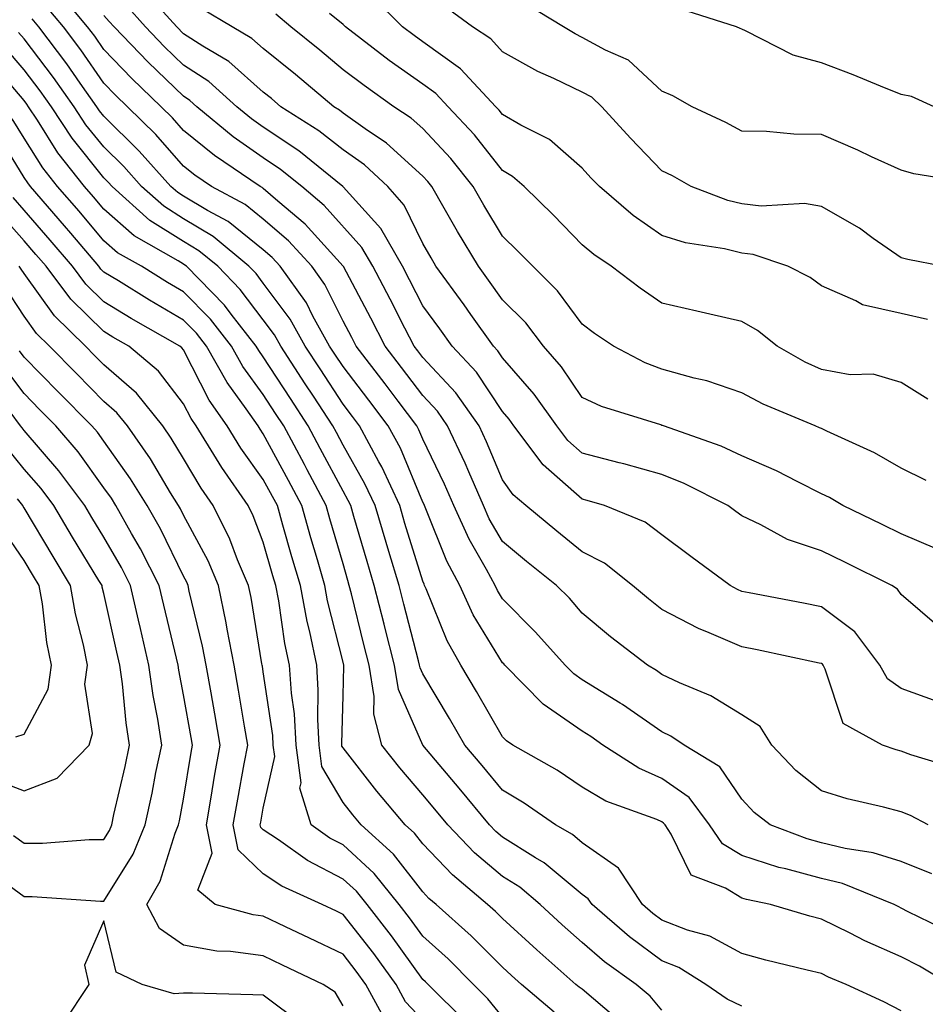
# Model space of a CAD drawing. Units: inches. Extents: x 1026563 to 1029203, y 7226618 to 7229258.
# Drawn here: x 1027177 to 1027291, y 7226739 to 7226863 of the extents above; entities that cross this region are included whole.
import ezdxf

# ---------------------------------------------------------------- set-up
doc = ezdxf.new("R2010")
doc.units = ezdxf.units.IN
doc.header["$MEASUREMENT"] = 0
doc.layers.add('Contour_10267226', color=7, linetype='Continuous', true_color=0x60793a)

msp = doc.modelspace()

# ---------------------------------------------------------------- linework, layer by layer
at = {"layer": 'Contour_10267226'}
for points in [[(1027291.43, 7226761.92, 2955), (1027289.22, 7226763.09, 2955), (1027288.05, 7226763.54, 2955), (1027285.84, 7226764.13, 2955), (1027281.29, 7226765.16, 2955), (1027278.05, 7226766.16, 2955), (1027274.85, 7226768.72, 2955), (1027271.82, 7226771.92, 2955), (1027270.35, 7226774.22, 2955), (1027268.05, 7226775.69, 2955), (1027264.2, 7226778.07, 2955), (1027260.26, 7226779.71, 2955), (1027258.05, 7226780.77, 2955), (1027257.37, 7226781.24, 2955), (1027256.23, 7226781.92, 2955), (1027251.59, 7226785.46, 2955), (1027248.05, 7226788.46, 2955), (1027246.45, 7226790.32, 2955), (1027244.83, 7226791.92, 2955), (1027241.06, 7226794.93, 2955), (1027238.05, 7226797.43, 2955), (1027236.39, 7226800.26, 2955), (1027235.65, 7226801.92, 2955), (1027233.81, 7226806.16, 2955), (1027233.36, 7226807.23, 2955), (1027231.17, 7226811.92, 2955), (1027229.89, 7226813.76, 2955), (1027228.05, 7226815.71, 2955), (1027225.37, 7226819.24, 2955), (1027223.34, 7226821.92, 2955), (1027221.53, 7226825.4, 2955), (1027218.09, 7226831.88, 2955), (1027218.07, 7226831.92, 2955), (1027218.07, 7226831.94, 2955), (1027218.05, 7226831.94, 2955), (1027213.32, 7226837.19, 2955), (1027209.87, 7226840.1, 2955), (1027208.05, 7226841.67, 2955), (1027207.91, 7226841.78, 2955), (1027207.64, 7226841.92, 2955), (1027201.92, 7226845.79, 2955), (1027198.05, 7226848.95, 2955), (1027196.66, 7226850.53, 2955), (1027195.24, 7226851.92, 2955), (1027191.57, 7226855.44, 2955), (1027188.05, 7226859.11, 2955), (1027186.9, 7226860.77, 2955), (1027186.02, 7226861.92, 2955), (1027182.39, 7226866.26, 2955)], [(1027292.82, 7226786.69, 2952), (1027288.05, 7226790.77, 2952), (1027287.58, 7226791.45, 2952), (1027286.9, 7226791.92, 2952), (1027280.98, 7226794.85, 2952), (1027278.05, 7226796.26, 2952), (1027273.79, 7226797.66, 2952), (1027270.45, 7226799.52, 2952), (1027268.05, 7226800.63, 2952), (1027267.31, 7226801.18, 2952), (1027266.33, 7226801.92, 2952), (1027260.84, 7226804.71, 2952), (1027258.05, 7226805.83, 2952), (1027253.28, 7226807.15, 2952), (1027252.68, 7226807.29, 2952), (1027248.05, 7226808.5, 2952), (1027246.23, 7226810.1, 2952), (1027244.85, 7226811.92, 2952), (1027242.03, 7226815.9, 2952), (1027238.05, 7226820.44, 2952), (1027237.46, 7226821.33, 2952), (1027236.92, 7226821.92, 2952), (1027234.09, 7226825.88, 2952), (1027233.23, 7226827.1, 2952), (1027229.71, 7226831.92, 2952), (1027229.09, 7226832.96, 2952), (1027228.05, 7226834.77, 2952), (1027225.71, 7226839.58, 2952), (1027223.66, 7226841.92, 2952), (1027220.75, 7226844.62, 2952), (1027218.05, 7226846.51, 2952), (1027215.02, 7226848.89, 2952), (1027210.26, 7226851.92, 2952), (1027209.07, 7226852.94, 2952), (1027208.05, 7226853.76, 2952), (1027203.73, 7226857.6, 2952), (1027200.45, 7226859.52, 2952), (1027198.05, 7226861.06, 2952), (1027197.19, 7226861.92, 2952), (1027192.87, 7226866.74, 2952)], [(1027291.9, 7226755.77, 2956), (1027288.05, 7226757.33, 2956), (1027284.55, 7226758.42, 2956), (1027281.04, 7226758.93, 2956), (1027278.05, 7226759.65, 2956), (1027276.27, 7226760.14, 2956), (1027271.62, 7226761.92, 2956), (1027269.61, 7226763.48, 2956), (1027268.05, 7226765.14, 2956), (1027265.32, 7226769.19, 2956), (1027260.84, 7226771.92, 2956), (1027259.16, 7226773.03, 2956), (1027258.05, 7226773.58, 2956), (1027253.11, 7226776.98, 2956), (1027252.82, 7226777.15, 2956), (1027248.05, 7226780.08, 2956), (1027246.98, 7226780.85, 2956), (1027245.9, 7226781.92, 2956), (1027242.21, 7226786.08, 2956), (1027238.05, 7226790.26, 2956), (1027237.42, 7226791.3, 2956), (1027237.13, 7226791.92, 2956), (1027236.06, 7226793.91, 2956), (1027233.85, 7226797.72, 2956), (1027231.96, 7226801.92, 2956), (1027230.76, 7226804.63, 2956), (1027228.05, 7226810.26, 2956), (1027227.56, 7226811.43, 2956), (1027227.29, 7226811.92, 2956), (1027224.96, 7226815.01, 2956), (1027223.32, 7226817.19, 2956), (1027219.69, 7226821.92, 2956), (1027219.14, 7226823.01, 2956), (1027218.05, 7226825.05, 2956), (1027215.76, 7226829.63, 2956), (1027214.12, 7226831.92, 2956), (1027211.23, 7226835.1, 2956), (1027208.05, 7226837.84, 2956), (1027205.78, 7226839.65, 2956), (1027201.55, 7226841.92, 2956), (1027199.46, 7226843.33, 2956), (1027198.05, 7226844.48, 2956), (1027194.55, 7226848.42, 2956), (1027191, 7226851.92, 2956), (1027189.5, 7226853.37, 2956), (1027188.05, 7226854.87, 2956), (1027185.16, 7226859.03, 2956), (1027182.97, 7226861.92, 2956), (1027180.73, 7226864.6, 2956)], [(1027292.58, 7226777.39, 2953), (1027288.05, 7226778.99, 2953), (1027286.35, 7226780.22, 2953), (1027285.39, 7226781.92, 2953), (1027282.23, 7226786.1, 2953), (1027278.05, 7226789.24, 2953), (1027275.82, 7226789.69, 2953), (1027268.99, 7226790.98, 2953), (1027268.05, 7226791.16, 2953), (1027267.52, 7226791.39, 2953), (1027266.59, 7226791.92, 2953), (1027261.66, 7226795.53, 2953), (1027258.05, 7226798.27, 2953), (1027255.96, 7226799.83, 2953), (1027250.84, 7226801.92, 2953), (1027248.69, 7226802.56, 2953), (1027248.05, 7226802.74, 2953), (1027243.17, 7226807.04, 2953), (1027239.46, 7226811.92, 2953), (1027238.87, 7226812.74, 2953), (1027238.05, 7226813.7, 2953), (1027234.77, 7226818.64, 2953), (1027231.72, 7226821.92, 2953), (1027230.2, 7226824.07, 2953), (1027228.05, 7226826.98, 2953), (1027226.37, 7226830.24, 2953), (1027225.49, 7226831.92, 2953), (1027222.78, 7226836.65, 2953), (1027218.05, 7226841.9, 2953), (1027218.05, 7226841.92, 2953), (1027218.03, 7226841.92, 2953), (1027212.52, 7226846.39, 2953), (1027208.05, 7226849.36, 2953), (1027206.55, 7226850.42, 2953), (1027204.73, 7226851.92, 2953), (1027201.23, 7226855.1, 2953), (1027198.05, 7226857.13, 2953), (1027195.61, 7226859.48, 2953), (1027193.26, 7226861.92, 2953), (1027190.8, 7226864.67, 2953)], [(1027291.37, 7226825.24, 2948), (1027288.05, 7226826, 2948), (1027283.21, 7226827.08, 2948), (1027282.37, 7226827.6, 2948), (1027278.05, 7226829.48, 2948), (1027276.64, 7226830.51, 2948), (1027273.83, 7226831.92, 2948), (1027269.51, 7226833.38, 2948), (1027268.05, 7226833.56, 2948), (1027265.88, 7226834.09, 2948), (1027261, 7226834.87, 2948), (1027258.05, 7226835.77, 2948), (1027254.42, 7226838.29, 2948), (1027250.2, 7226841.92, 2948), (1027249.14, 7226843.01, 2948), (1027248.05, 7226844.22, 2948), (1027243.95, 7226847.82, 2948), (1027240.37, 7226849.6, 2948), (1027238.05, 7226850.94, 2948), (1027237.62, 7226851.49, 2948), (1027237.23, 7226851.92, 2948), (1027232.78, 7226856.65, 2948), (1027228.05, 7226860.05, 2948), (1027226.96, 7226860.83, 2948), (1027225.51, 7226861.92, 2948), (1027221.78, 7226865.65, 2948)], [(1027297.76, 7226842.21, 2946), (1027289.65, 7226843.52, 2946), (1027288.05, 7226843.95, 2946), (1027284.32, 7226845.65, 2946), (1027282.6, 7226846.47, 2946), (1027278.05, 7226848.42, 2946), (1027274.59, 7226848.46, 2946), (1027271.16, 7226848.81, 2946), (1027268.05, 7226848.85, 2946), (1027266.06, 7226849.93, 2946), (1027261.82, 7226851.92, 2946), (1027259.42, 7226853.29, 2946), (1027258.05, 7226853.89, 2946), (1027253.87, 7226857.74, 2946), (1027250.96, 7226859.01, 2946), (1027248.05, 7226860.61, 2946), (1027247.17, 7226861.04, 2946), (1027245.69, 7226861.92, 2946), (1027240.94, 7226864.81, 2946)], [(1027292.58, 7226796.45, 2951), (1027288.05, 7226798.37, 2951), (1027285.67, 7226799.54, 2951), (1027280.73, 7226801.92, 2951), (1027279.07, 7226802.94, 2951), (1027278.05, 7226803.42, 2951), (1027275.08, 7226804.89, 2951), (1027272.41, 7226806.28, 2951), (1027268.05, 7226808.17, 2951), (1027265.49, 7226809.36, 2951), (1027258.23, 7226811.92, 2951), (1027258.11, 7226811.98, 2951), (1027258.05, 7226811.98, 2951), (1027257.93, 7226812.04, 2951), (1027250.47, 7226814.34, 2951), (1027248.05, 7226815.47, 2951), (1027245.45, 7226819.32, 2951), (1027243.21, 7226821.92, 2951), (1027240.96, 7226824.83, 2951), (1027238.05, 7226827.72, 2951), (1027236.31, 7226830.18, 2951), (1027235.02, 7226831.92, 2951), (1027232.42, 7226836.3, 2951), (1027230.75, 7226839.22, 2951), (1027229.18, 7226841.92, 2951), (1027228.67, 7226842.55, 2951), (1027228.05, 7226843.23, 2951), (1027223.5, 7226847.37, 2951), (1027220.82, 7226849.15, 2951), (1027218.05, 7226851.1, 2951), (1027217.6, 7226851.47, 2951), (1027216.88, 7226851.92, 2951), (1027212.07, 7226855.94, 2951), (1027208.05, 7226859.21, 2951), (1027206.62, 7226860.49, 2951), (1027204.16, 7226861.92, 2951), (1027200.34, 7226864.21, 2951)], [(1027291.19, 7226805.06, 2950), (1027288.05, 7226806.63, 2950), (1027284.69, 7226808.56, 2950), (1027278.71, 7226811.26, 2950), (1027278.05, 7226811.59, 2950), (1027277.82, 7226811.69, 2950), (1027277.25, 7226811.92, 2950), (1027270.75, 7226814.62, 2950), (1027268.05, 7226816.08, 2950), (1027263.69, 7226817.56, 2950), (1027262.07, 7226817.9, 2950), (1027258.05, 7226819.01, 2950), (1027255.94, 7226819.81, 2950), (1027251.98, 7226821.92, 2950), (1027249.61, 7226823.48, 2950), (1027248.05, 7226824.65, 2950), (1027244.96, 7226828.83, 2950), (1027241.84, 7226831.92, 2950), (1027239.96, 7226833.83, 2950), (1027238.05, 7226835.69, 2950), (1027235.71, 7226839.58, 2950), (1027234.36, 7226841.92, 2950), (1027231.55, 7226845.42, 2950), (1027228.05, 7226849.17, 2950), (1027226.6, 7226850.47, 2950), (1027224.44, 7226851.92, 2950), (1027220.69, 7226854.56, 2950), (1027218.05, 7226856.55, 2950), (1027215.12, 7226858.99, 2950), (1027211.51, 7226861.92, 2950), (1027209.63, 7226863.5, 2950)], [(1027291.39, 7226815.26, 2949), (1027288.05, 7226817.37, 2949), (1027284.53, 7226818.4, 2949), (1027281.64, 7226818.33, 2949), (1027278.05, 7226818.97, 2949), (1027276.02, 7226819.89, 2949), (1027272.52, 7226821.92, 2949), (1027270.02, 7226823.89, 2949), (1027268.05, 7226824.99, 2949), (1027264.05, 7226825.92, 2949), (1027262.44, 7226826.31, 2949), (1027258.05, 7226827.31, 2949), (1027255.3, 7226829.17, 2949), (1027251.7, 7226831.92, 2949), (1027249.51, 7226833.38, 2949), (1027248.05, 7226834.63, 2949), (1027244.46, 7226838.33, 2949), (1027240.75, 7226841.92, 2949), (1027239.32, 7226843.19, 2949), (1027238.05, 7226843.93, 2949), (1027234.53, 7226848.4, 2949), (1027231.25, 7226851.92, 2949), (1027229.71, 7226853.58, 2949), (1027228.05, 7226854.75, 2949), (1027223.85, 7226857.72, 2949), (1027218.36, 7226861.92, 2949), (1027218.05, 7226862.23, 2949), (1027216.37, 7226863.6, 2949)], [(1027293.21, 7226831.92, 2947), (1027288.91, 7226832.78, 2947), (1027288.05, 7226832.96, 2947), (1027284.55, 7226835.42, 2947), (1027282.82, 7226836.69, 2947), (1027278.05, 7226839.42, 2947), (1027275.92, 7226839.79, 2947), (1027270.51, 7226839.46, 2947), (1027268.05, 7226839.75, 2947), (1027266.31, 7226840.18, 2947), (1027261.72, 7226841.92, 2947), (1027259.38, 7226843.25, 2947), (1027258.05, 7226843.89, 2947), (1027254.09, 7226847.96, 2947), (1027250.51, 7226851.92, 2947), (1027249.24, 7226853.11, 2947), (1027248.05, 7226853.76, 2947), (1027244.51, 7226855.46, 2947), (1027242.48, 7226856.35, 2947), (1027238.05, 7226858.81, 2947), (1027236.57, 7226860.44, 2947), (1027234.3, 7226861.92, 2947), (1027230.69, 7226864.56, 2947)], [(1027292.21, 7226851.92, 2945), (1027289.34, 7226853.21, 2945), (1027288.05, 7226853.46, 2945), (1027285.47, 7226854.5, 2945), (1027282.05, 7226855.92, 2945), (1027278.05, 7226857.43, 2945), (1027274.5, 7226858.37, 2945), (1027268.52, 7226861.45, 2945), (1027268.05, 7226861.65, 2945), (1027267.87, 7226861.74, 2945), (1027267.41, 7226861.92, 2945), (1027260.3, 7226864.17, 2945)], [(1027294.46, 7226748.33, 2957), (1027288.95, 7226751.02, 2957), (1027288.05, 7226751.49, 2957), (1027287.76, 7226751.63, 2957), (1027287.17, 7226751.92, 2957), (1027280.69, 7226754.56, 2957), (1027278.05, 7226755.18, 2957), (1027273.58, 7226756.39, 2957), (1027272.7, 7226756.57, 2957), (1027268.05, 7226758.09, 2957), (1027265.65, 7226759.52, 2957), (1027264.03, 7226761.92, 2957), (1027261.45, 7226765.32, 2957), (1027258.05, 7226767.74, 2957), (1027255.14, 7226769.01, 2957), (1027250.65, 7226771.92, 2957), (1027249.12, 7226772.99, 2957), (1027248.05, 7226773.66, 2957), (1027243.17, 7226777.04, 2957), (1027238.34, 7226781.92, 2957), (1027238.21, 7226782.08, 2957), (1027238.05, 7226782.23, 2957), (1027234.38, 7226788.25, 2957), (1027232.72, 7226791.92, 2957), (1027231.08, 7226794.95, 2957), (1027228.44, 7226801.53, 2957), (1027228.26, 7226801.92, 2957), (1027228.21, 7226802.08, 2957), (1027228.05, 7226802.37, 2957), (1027225.24, 7226809.11, 2957), (1027223.71, 7226811.92, 2957), (1027221.27, 7226815.14, 2957), (1027218.05, 7226819.34, 2957), (1027217.03, 7226820.9, 2957), (1027216.37, 7226821.92, 2957), (1027214.28, 7226825.69, 2957), (1027213.46, 7226827.33, 2957), (1027210.18, 7226831.92, 2957), (1027209.16, 7226833.03, 2957), (1027208.05, 7226833.99, 2957), (1027203.66, 7226837.53, 2957), (1027201.06, 7226838.91, 2957), (1027198.05, 7226840.71, 2957), (1027197.31, 7226841.18, 2957), (1027196.47, 7226841.92, 2957), (1027192.5, 7226846.37, 2957), (1027188.05, 7226850.73, 2957), (1027187.52, 7226851.39, 2957), (1027187.17, 7226851.92, 2957), (1027185.08, 7226854.89, 2957), (1027183.42, 7226857.29, 2957), (1027179.91, 7226861.92, 2957), (1027179.07, 7226862.94, 2957)], [(1027295.06, 7226768.93, 2954), (1027289.28, 7226770.69, 2954), (1027288.05, 7226771.14, 2954), (1027287.44, 7226771.31, 2954), (1027285.71, 7226771.92, 2954), (1027280.76, 7226774.63, 2954), (1027278.54, 7226781.43, 2954), (1027278.26, 7226781.92, 2954), (1027278.17, 7226782.04, 2954), (1027278.05, 7226782.13, 2954), (1027277.78, 7226782.19, 2954), (1027269.98, 7226783.85, 2954), (1027268.05, 7226784.22, 2954), (1027263.97, 7226786, 2954), (1027262.64, 7226786.51, 2954), (1027258.05, 7226788.89, 2954), (1027256.35, 7226790.22, 2954), (1027254.36, 7226791.92, 2954), (1027250.84, 7226794.71, 2954), (1027248.05, 7226796.14, 2954), (1027244.85, 7226798.72, 2954), (1027240.96, 7226801.92, 2954), (1027239.4, 7226803.27, 2954), (1027238.05, 7226805.14, 2954), (1027236.06, 7226809.93, 2954), (1027235.12, 7226811.92, 2954), (1027232.21, 7226816.08, 2954), (1027228.05, 7226820.49, 2954), (1027227.44, 7226821.31, 2954), (1027226.98, 7226821.92, 2954), (1027225.82, 7226824.15, 2954), (1027223.95, 7226827.82, 2954), (1027221.78, 7226831.92, 2954), (1027220.41, 7226834.28, 2954), (1027215.69, 7226839.56, 2954), (1027212.87, 7226841.92, 2954), (1027210.2, 7226844.07, 2954), (1027208.05, 7226845.51, 2954), (1027204.28, 7226848.15, 2954), (1027199.73, 7226851.92, 2954), (1027198.85, 7226852.72, 2954), (1027198.05, 7226853.23, 2954), (1027193.62, 7226857.49, 2954), (1027189.36, 7226861.92, 2954), (1027188.73, 7226862.6, 2954), (1027188.05, 7226863.35, 2954)], [(1027294.18, 7226741.92, 2958), (1027290.34, 7226744.21, 2958), (1027288.05, 7226745.38, 2958), (1027283.5, 7226747.37, 2958), (1027281.64, 7226748.33, 2958), (1027278.05, 7226750.08, 2958), (1027276.59, 7226750.46, 2958), (1027271.66, 7226751.92, 2958), (1027268.67, 7226752.55, 2958), (1027268.05, 7226752.74, 2958), (1027266, 7226753.97, 2958), (1027261.72, 7226755.59, 2958), (1027259.22, 7226760.75, 2958), (1027258.44, 7226761.92, 2958), (1027258.26, 7226762.13, 2958), (1027258.05, 7226762.29, 2958), (1027257.39, 7226762.58, 2958), (1027251.02, 7226764.89, 2958), (1027248.05, 7226766.65, 2958), (1027244.91, 7226768.78, 2958), (1027239.36, 7226771.92, 2958), (1027238.56, 7226772.43, 2958), (1027238.05, 7226772.96, 2958), (1027234.77, 7226778.64, 2958), (1027232.82, 7226781.92, 2958), (1027231.1, 7226784.97, 2958), (1027228.48, 7226791.49, 2958), (1027228.28, 7226791.92, 2958), (1027228.21, 7226792.08, 2958), (1027228.05, 7226792.45, 2958), (1027225.82, 7226799.69, 2958), (1027225.16, 7226801.92, 2958), (1027222.91, 7226806.78, 2958), (1027222.54, 7226807.43, 2958), (1027220.12, 7226811.92, 2958), (1027219.24, 7226813.11, 2958), (1027218.05, 7226814.65, 2958), (1027215.18, 7226819.05, 2958), (1027213.3, 7226821.92, 2958), (1027211.43, 7226825.3, 2958), (1027208.05, 7226829.81, 2958), (1027207.15, 7226831.02, 2958), (1027206.25, 7226831.92, 2958), (1027201.78, 7226835.65, 2958), (1027198.05, 7226837.86, 2958), (1027195.57, 7226839.44, 2958), (1027192.78, 7226841.92, 2958), (1027190.55, 7226844.42, 2958), (1027188.05, 7226846.88, 2958), (1027185.8, 7226849.67, 2958), (1027184.32, 7226851.92, 2958), (1027181.72, 7226855.59, 2958), (1027178.05, 7226860.42, 2958), (1027177.35, 7226861.22, 2958)], [(1027288.05, 7226738.6, 2959), (1027285.88, 7226739.75, 2959), (1027281.16, 7226741.92, 2959), (1027278.95, 7226742.82, 2959), (1027278.05, 7226743.27, 2959), (1027276.25, 7226743.72, 2959), (1027271.08, 7226744.95, 2959), (1027268.05, 7226745.77, 2959), (1027264.07, 7226747.94, 2959), (1027261.25, 7226748.72, 2959), (1027258.05, 7226749.95, 2959), (1027256.92, 7226750.79, 2959), (1027255.59, 7226751.92, 2959), (1027252.6, 7226756.47, 2959), (1027248.05, 7226759.67, 2959), (1027246.82, 7226760.69, 2959), (1027244.71, 7226761.92, 2959), (1027240.78, 7226764.65, 2959), (1027238.05, 7226766.28, 2959), (1027235.49, 7226769.36, 2959), (1027233.34, 7226771.92, 2959), (1027231.39, 7226775.26, 2959), (1027228.05, 7226780.83, 2959), (1027227.72, 7226781.59, 2959), (1027227.66, 7226781.92, 2959), (1027227.52, 7226782.45, 2959), (1027225.69, 7226789.56, 2959), (1027225.08, 7226791.92, 2959), (1027223.81, 7226796.16, 2959), (1027223.44, 7226797.31, 2959), (1027222.07, 7226801.92, 2959), (1027220.8, 7226804.67, 2959), (1027218.05, 7226809.5, 2959), (1027217.21, 7226811.08, 2959), (1027216.76, 7226811.92, 2959), (1027214.34, 7226815.63, 2959), (1027213.32, 7226817.19, 2959), (1027210.24, 7226821.92, 2959), (1027209.46, 7226823.33, 2959), (1027208.05, 7226825.2, 2959), (1027205.16, 7226829.03, 2959), (1027202.33, 7226831.92, 2959), (1027199.98, 7226833.85, 2959), (1027198.05, 7226835.03, 2959), (1027193.81, 7226837.68, 2959), (1027189.09, 7226841.92, 2959), (1027188.6, 7226842.47, 2959), (1027188.05, 7226843.01, 2959), (1027184.09, 7226847.96, 2959), (1027181.47, 7226851.92, 2959), (1027180.06, 7226853.93, 2959), (1027178.05, 7226856.55, 2959), (1027175.57, 7226859.44, 2959)], [(1027268.05, 7226739.19, 2960), (1027266.21, 7226740.08, 2960), (1027263.56, 7226741.92, 2960), (1027260.18, 7226744.05, 2960), (1027258.05, 7226744.85, 2960), (1027253.99, 7226747.86, 2960), (1027249.3, 7226751.92, 2960), (1027248.79, 7226752.66, 2960), (1027248.05, 7226753.19, 2960), (1027243.28, 7226757.15, 2960), (1027242.21, 7226757.76, 2960), (1027238.05, 7226760.38, 2960), (1027237.21, 7226761.08, 2960), (1027236.43, 7226761.92, 2960), (1027232.62, 7226766.49, 2960), (1027228.05, 7226771.92, 2960), (1027225, 7226778.87, 2960), (1027224.5, 7226781.92, 2960), (1027223.28, 7226786.69, 2960), (1027223.19, 7226787.06, 2960), (1027221.96, 7226791.92, 2960), (1027221.06, 7226794.93, 2960), (1027219.42, 7226800.55, 2960), (1027219.01, 7226801.92, 2960), (1027218.69, 7226802.56, 2960), (1027218.05, 7226803.72, 2960), (1027215.2, 7226809.07, 2960), (1027213.67, 7226811.92, 2960), (1027211.47, 7226815.34, 2960), (1027208.05, 7226820.57, 2960), (1027207.48, 7226821.35, 2960), (1027207.17, 7226821.92, 2960), (1027204.03, 7226825.94, 2960), (1027203.19, 7226827.06, 2960), (1027198.4, 7226831.92, 2960), (1027198.21, 7226832.08, 2960), (1027198.05, 7226832.17, 2960), (1027197.37, 7226832.6, 2960), (1027191.86, 7226835.73, 2960), (1027188.05, 7226839.09, 2960), (1027186.74, 7226840.61, 2960), (1027185.63, 7226841.92, 2960), (1027182.29, 7226846.16, 2960), (1027179.73, 7226850.24, 2960), (1027178.62, 7226851.92, 2960), (1027178.38, 7226852.25, 2960), (1027178.05, 7226852.68, 2960), (1027173.81, 7226857.68, 2960)], [(1027258.05, 7226738.68, 2961), (1027256.59, 7226740.46, 2961), (1027254.81, 7226741.92, 2961), (1027250.86, 7226744.73, 2961), (1027248.05, 7226747.15, 2961), (1027245.53, 7226749.4, 2961), (1027242.76, 7226751.92, 2961), (1027240.22, 7226754.09, 2961), (1027238.05, 7226755.44, 2961), (1027234.55, 7226758.42, 2961), (1027231.21, 7226761.92, 2961), (1027229.77, 7226763.64, 2961), (1027228.05, 7226765.69, 2961), (1027225.18, 7226769.05, 2961), (1027222.91, 7226771.92, 2961), (1027221.9, 7226775.77, 2961), (1027221.96, 7226778.01, 2961), (1027221.31, 7226781.92, 2961), (1027220.65, 7226784.52, 2961), (1027219.1, 7226790.87, 2961), (1027218.83, 7226791.92, 2961), (1027218.66, 7226792.53, 2961), (1027218.05, 7226794.62, 2961), (1027216.41, 7226800.28, 2961), (1027215.94, 7226801.92, 2961), (1027213.54, 7226806.43, 2961), (1027213.21, 7226807.08, 2961), (1027210.61, 7226811.92, 2961), (1027209.59, 7226813.46, 2961), (1027208.05, 7226815.85, 2961), (1027205.49, 7226819.36, 2961), (1027204.05, 7226821.92, 2961), (1027201.43, 7226825.3, 2961), (1027198.05, 7226828.72, 2961), (1027196.02, 7226829.89, 2961), (1027192.76, 7226831.92, 2961), (1027189.75, 7226833.62, 2961), (1027188.05, 7226835.12, 2961), (1027184.94, 7226838.81, 2961), (1027182.23, 7226841.92, 2961), (1027180.39, 7226844.26, 2961), (1027178.05, 7226847.99, 2961), (1027176.55, 7226850.42, 2961)], [(1027252.29, 7226737.68, 2962), (1027248.05, 7226741.3, 2962), (1027247.68, 7226741.55, 2962), (1027247.25, 7226741.92, 2962), (1027242.37, 7226746.24, 2962), (1027238.05, 7226750.18, 2962), (1027237.19, 7226751.06, 2962), (1027236.19, 7226751.92, 2962), (1027231.78, 7226755.65, 2962), (1027228.05, 7226759.54, 2962), (1027227.01, 7226760.88, 2962), (1027225.86, 7226761.92, 2962), (1027222.27, 7226766.14, 2962), (1027218.05, 7226771.57, 2962), (1027217.91, 7226771.78, 2962), (1027217.91, 7226771.92, 2962), (1027217.89, 7226772.08, 2962), (1027218.05, 7226778.11, 2962), (1027218.17, 7226781.8, 2962), (1027218.15, 7226781.92, 2962), (1027218.05, 7226782.31, 2962), (1027216.12, 7226789.99, 2962), (1027215.76, 7226791.92, 2962), (1027214.83, 7226795.14, 2962), (1027214.03, 7226797.9, 2962), (1027212.87, 7226801.92, 2962), (1027211.19, 7226805.06, 2962), (1027208.05, 7226810.94, 2962), (1027207.64, 7226811.51, 2962), (1027207.41, 7226811.92, 2962), (1027205.9, 7226814.07, 2962), (1027203.5, 7226817.37, 2962), (1027200.94, 7226821.92, 2962), (1027199.67, 7226823.54, 2962), (1027198.05, 7226825.18, 2962), (1027193.79, 7226827.66, 2962), (1027189.89, 7226830.08, 2962), (1027188.05, 7226831.2, 2962), (1027187.68, 7226831.55, 2962), (1027187.42, 7226831.92, 2962), (1027183.91, 7226836.06, 2962), (1027183.13, 7226837, 2962), (1027178.85, 7226841.92, 2962), (1027178.5, 7226842.37, 2962), (1027178.05, 7226843.07, 2962), (1027174.65, 7226848.52, 2962)], [(1027244.55, 7226738.42, 2963), (1027240.45, 7226741.92, 2963), (1027239.18, 7226743.05, 2963), (1027238.05, 7226744.09, 2963), (1027234.14, 7226748.01, 2963), (1027229.75, 7226751.92, 2963), (1027228.83, 7226752.7, 2963), (1027228.05, 7226753.5, 2963), (1027224.38, 7226758.25, 2963), (1027220.32, 7226761.92, 2963), (1027219.28, 7226763.15, 2963), (1027218.05, 7226764.71, 2963), (1027215.37, 7226769.24, 2963), (1027215.04, 7226771.92, 2963), (1027214.87, 7226775.1, 2963), (1027214.94, 7226778.81, 2963), (1027214.75, 7226781.92, 2963), (1027213.87, 7226786.1, 2963), (1027213.54, 7226787.41, 2963), (1027212.7, 7226791.92, 2963), (1027211.64, 7226795.51, 2963), (1027210.51, 7226799.46, 2963), (1027209.81, 7226801.92, 2963), (1027209.2, 7226803.07, 2963), (1027208.05, 7226805.2, 2963), (1027205.24, 7226809.11, 2963), (1027203.52, 7226811.92, 2963), (1027201.27, 7226815.14, 2963), (1027198.05, 7226821.43, 2963), (1027197.84, 7226821.71, 2963), (1027197.6, 7226821.92, 2963), (1027191.49, 7226825.36, 2963), (1027188.05, 7226827.47, 2963), (1027185.8, 7226829.67, 2963), (1027184.1, 7226831.92, 2963), (1027181.33, 7226835.2, 2963), (1027178.05, 7226838.97, 2963), (1027176.66, 7226840.53, 2963)], [(1027238.05, 7226737.86, 2964), (1027236.23, 7226740.1, 2964), (1027234.4, 7226741.92, 2964), (1027231.23, 7226745.1, 2964), (1027228.05, 7226747.94, 2964), (1027226.39, 7226750.26, 2964), (1027225.08, 7226751.92, 2964), (1027221.96, 7226755.83, 2964), (1027218.05, 7226759.4, 2964), (1027216.39, 7226760.26, 2964), (1027214.05, 7226761.92, 2964), (1027212.64, 7226766.51, 2964), (1027212.78, 7226767.19, 2964), (1027212.17, 7226771.92, 2964), (1027211.96, 7226775.83, 2964), (1027211.57, 7226778.4, 2964), (1027211.33, 7226781.92, 2964), (1027210.76, 7226784.63, 2964), (1027209.98, 7226789.99, 2964), (1027209.61, 7226791.92, 2964), (1027209.26, 7226793.13, 2964), (1027208.05, 7226797.35, 2964), (1027206.78, 7226800.65, 2964), (1027206.16, 7226801.92, 2964), (1027202.84, 7226806.71, 2964), (1027202.19, 7226807.78, 2964), (1027199.65, 7226811.92, 2964), (1027198.99, 7226812.86, 2964), (1027198.05, 7226814.69, 2964), (1027194.89, 7226818.76, 2964), (1027191.17, 7226821.92, 2964), (1027189.18, 7226823.05, 2964), (1027188.05, 7226823.74, 2964), (1027183.91, 7226827.78, 2964), (1027180.8, 7226831.92, 2964), (1027179.53, 7226833.4, 2964), (1027178.05, 7226835.12, 2964), (1027174.85, 7226838.72, 2964)], [(1027233.4, 7226737.27, 2965), (1027228.71, 7226741.92, 2965), (1027228.38, 7226742.25, 2965), (1027228.05, 7226742.55, 2965), (1027224.12, 7226747.99, 2965), (1027221.08, 7226751.92, 2965), (1027219.73, 7226753.6, 2965), (1027218.05, 7226755.12, 2965), (1027213.58, 7226757.45, 2965), (1027209.94, 7226760.03, 2965), (1027208.05, 7226761.3, 2965), (1027207.72, 7226761.59, 2965), (1027207.66, 7226761.92, 2965), (1027207.72, 7226762.25, 2965), (1027208.05, 7226764.01, 2965), (1027209.5, 7226770.47, 2965), (1027209.3, 7226771.92, 2965), (1027209.24, 7226773.11, 2965), (1027208.05, 7226781.08, 2965), (1027207.93, 7226781.8, 2965), (1027207.91, 7226781.92, 2965), (1027207.87, 7226782.1, 2965), (1027206.53, 7226790.4, 2965), (1027206.19, 7226791.92, 2965), (1027204.83, 7226795.14, 2965), (1027203.85, 7226797.72, 2965), (1027201.76, 7226801.92, 2965), (1027200.24, 7226804.11, 2965), (1027198.05, 7226807.82, 2965), (1027196.51, 7226810.38, 2965), (1027195.45, 7226811.92, 2965), (1027192.13, 7226816, 2965), (1027188.05, 7226819.58, 2965), (1027186.88, 7226820.75, 2965), (1027185.75, 7226821.92, 2965), (1027181.84, 7226825.71, 2965), (1027178.05, 7226831.02, 2965), (1027177.7, 7226831.57, 2965), (1027177.41, 7226831.92, 2965)], [(1027228.05, 7226737.43, 2966), (1027225.88, 7226739.75, 2966), (1027224.71, 7226741.92, 2966), (1027221.9, 7226745.77, 2966), (1027218.05, 7226750.69, 2966), (1027217.21, 7226751.08, 2966), (1027215.45, 7226751.92, 2966), (1027210.37, 7226754.24, 2966), (1027208.05, 7226755.79, 2966), (1027204.91, 7226758.78, 2966), (1027204.28, 7226761.92, 2966), (1027204.85, 7226765.12, 2966), (1027205.67, 7226769.54, 2966), (1027206.1, 7226771.92, 2966), (1027205.69, 7226774.28, 2966), (1027204.94, 7226778.81, 2966), (1027204.4, 7226781.92, 2966), (1027203.52, 7226786.45, 2966), (1027203.38, 7226787.25, 2966), (1027202.41, 7226791.92, 2966), (1027201.12, 7226794.99, 2966), (1027198.05, 7226800.73, 2966), (1027197.66, 7226801.53, 2966), (1027197.42, 7226801.92, 2966), (1027196.43, 7226803.54, 2966), (1027193.91, 7226807.78, 2966), (1027191.02, 7226811.92, 2966), (1027189.69, 7226813.56, 2966), (1027188.05, 7226814.99, 2966), (1027184.61, 7226818.48, 2966), (1027181.23, 7226821.92, 2966), (1027179.61, 7226823.48, 2966), (1027178.05, 7226825.69, 2966), (1027175.57, 7226829.44, 2966)], [(1027223.42, 7226737.29, 2967), (1027220.92, 7226741.92, 2967), (1027219.71, 7226743.58, 2967), (1027218.05, 7226745.71, 2967), (1027213.85, 7226747.72, 2967), (1027210.84, 7226749.13, 2967), (1027208.05, 7226750.46, 2967), (1027206.76, 7226750.63, 2967), (1027202, 7226751.92, 2967), (1027199.85, 7226753.72, 2967), (1027201.62, 7226758.35, 2967), (1027200.92, 7226761.92, 2967), (1027201.51, 7226765.38, 2967), (1027201.94, 7226768.03, 2967), (1027202.62, 7226771.92, 2967), (1027201.96, 7226775.83, 2967), (1027201.49, 7226778.48, 2967), (1027200.9, 7226781.92, 2967), (1027200.43, 7226784.3, 2967), (1027198.77, 7226791.2, 2967), (1027198.62, 7226791.92, 2967), (1027198.44, 7226792.31, 2967), (1027198.05, 7226793.07, 2967), (1027195.14, 7226799.01, 2967), (1027193.5, 7226801.92, 2967), (1027191.41, 7226805.28, 2967), (1027188.05, 7226809.99, 2967), (1027187.25, 7226811.12, 2967), (1027186.55, 7226811.92, 2967), (1027182.33, 7226816.2, 2967), (1027178.05, 7226820.55, 2967), (1027177.46, 7226821.33, 2967)], [(1027218.05, 7226739.21, 2968), (1027217.07, 7226740.94, 2968), (1027215.57, 7226741.92, 2968), (1027210.47, 7226744.34, 2968), (1027208.05, 7226745.49, 2968), (1027203.93, 7226746.04, 2968), (1027202.23, 7226746.1, 2968), (1027198.05, 7226746.82, 2968), (1027195.04, 7226748.91, 2968), (1027193.44, 7226751.92, 2968), (1027195.1, 7226754.87, 2968), (1027197, 7226760.87, 2968), (1027197.42, 7226761.92, 2968), (1027197.54, 7226762.43, 2968), (1027198.05, 7226765.12, 2968), (1027198.99, 7226770.98, 2968), (1027199.16, 7226771.92, 2968), (1027199.01, 7226772.88, 2968), (1027198.05, 7226778.21, 2968), (1027197.44, 7226781.31, 2968), (1027197.37, 7226781.92, 2968), (1027197.15, 7226782.82, 2968), (1027195.57, 7226789.44, 2968), (1027195, 7226791.92, 2968), (1027192.64, 7226796.51, 2968), (1027191.53, 7226798.44, 2968), (1027189.57, 7226801.92, 2968), (1027188.99, 7226802.86, 2968), (1027188.05, 7226804.17, 2968), (1027184.81, 7226808.68, 2968), (1027182.01, 7226811.92, 2968), (1027180.04, 7226813.91, 2968), (1027178.05, 7226815.96, 2968), (1027175.49, 7226819.36, 2968)], [(1027174.4, 7226755.57, 2969), (1027178.05, 7226752.94, 2969), (1027179.07, 7226752.94, 2969), (1027187.64, 7226752.33, 2969), (1027188.05, 7226752.33, 2969), (1027191.72, 7226758.25, 2969), (1027193.23, 7226761.92, 2969), (1027194.09, 7226765.88, 2969), (1027194.59, 7226768.46, 2969), (1027195.32, 7226771.92, 2969), (1027194.81, 7226775.16, 2969), (1027194.24, 7226778.11, 2969), (1027193.71, 7226781.92, 2969), (1027192.64, 7226786.51, 2969), (1027192.41, 7226787.56, 2969), (1027191.41, 7226791.92, 2969), (1027190.28, 7226794.15, 2969), (1027188.05, 7226797.97, 2969), (1027186.55, 7226800.42, 2969), (1027185.67, 7226801.92, 2969), (1027182.42, 7226806.3, 2969), (1027178.05, 7226811.33, 2969), (1027177.8, 7226811.67, 2969), (1027177.58, 7226811.92, 2969), (1027176.31, 7226813.66, 2969)], [(1027176.7, 7226760.57, 2970), (1027178.05, 7226759.62, 2970), (1027180.35, 7226759.62, 2970), (1027186.21, 7226760.08, 2970), (1027188.05, 7226760.08, 2970), (1027188.75, 7226761.22, 2970), (1027189.05, 7226761.92, 2970), (1027189.32, 7226763.19, 2970), (1027190.73, 7226769.24, 2970), (1027191.27, 7226771.92, 2970), (1027190.84, 7226774.71, 2970), (1027190.37, 7226779.6, 2970), (1027190.06, 7226781.92, 2970), (1027189.67, 7226783.54, 2970), (1027188.05, 7226790.92, 2970), (1027187.85, 7226791.72, 2970), (1027187.82, 7226791.92, 2970), (1027187.44, 7226792.53, 2970), (1027184.12, 7226797.99, 2970), (1027181.76, 7226801.92, 2970), (1027180.2, 7226804.07, 2970), (1027178.05, 7226806.51, 2970), (1027175.65, 7226809.52, 2970)], [(1027173.89, 7226767.76, 2971), (1027178.05, 7226766.18, 2971), (1027182.19, 7226767.78, 2971), (1027186.21, 7226771.92, 2971), (1027186.62, 7226773.35, 2971), (1027185.67, 7226779.54, 2971), (1027186, 7226781.92, 2971), (1027185.49, 7226784.48, 2971), (1027184.5, 7226788.37, 2971), (1027183.87, 7226791.92, 2971), (1027181.68, 7226795.55, 2971), (1027178.05, 7226801.63, 2971), (1027177.93, 7226801.8, 2971), (1027177.87, 7226801.92, 2971), (1027177.21, 7226802.76, 2971)], [(1027177.01, 7226772.96, 2972), (1027178.05, 7226773.27, 2972), (1027181.06, 7226778.91, 2972), (1027181.49, 7226781.92, 2972), (1027180.9, 7226784.77, 2972), (1027180.34, 7226789.63, 2972), (1027179.94, 7226791.92, 2972), (1027179.22, 7226793.09, 2972), (1027178.05, 7226795.06, 2972), (1027175.26, 7226799.13, 2972)], [(1027212.99, 7226736.86, 2969), (1027208.05, 7226740.57, 2969), (1027206.72, 7226740.59, 2969), (1027199.16, 7226740.81, 2969), (1027198.05, 7226740.83, 2969), (1027196.88, 7226740.75, 2969), (1027192.87, 7226741.92, 2969), (1027189.59, 7226743.46, 2969), (1027188.05, 7226749.89, 2969), (1027185.63, 7226744.34, 2969), (1027186.16, 7226741.92, 2969), (1027182.93, 7226737.04, 2969)]]:
    msp.add_polyline3d(points, dxfattribs=at)

doc.saveas('drawing.dxf')
